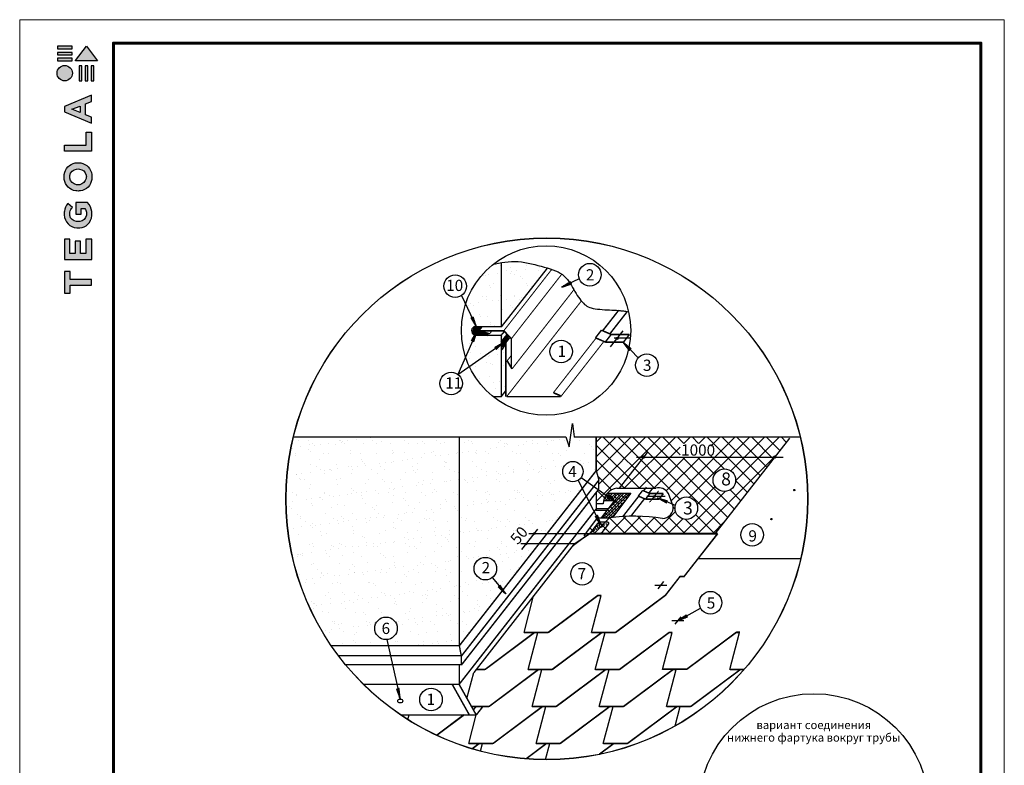
# Model space of a CAD drawing. Units: millimetres. Extents: x -3332883 to 40920555, y -16353787 to 591911.
# Drawn here: x 692975 to 722040, y 352990 to 374998 of the extents above; entities that cross this region are included whole.
import ezdxf
from ezdxf.enums import TextEntityAlignment as Align

# ---------------------------------------------------------------- set-up
doc = ezdxf.new("R2010")
doc.units = ezdxf.units.MM
doc.linetypes.add('CENTER', pattern=[2, 1.25, -0.25, 0.25, -0.25])
for name, color, linetype in [('bitustik', 7, 'Continuous'), ('Gidro', 252, 'Continuous'), ('Kirpich', 41, 'Continuous'), ('Shing2', 90, 'Continuous'), ('Steel', 24, 'Continuous'), ('черепица', 101, 'Continuous')]:
    doc.layers.add(name, color=color, linetype=linetype)
doc.layers.add('Внутренняя рамка', color=7, linetype='Continuous', lineweight=60)
doc.layers.add('Граница чертежа на печать', color=7, linetype='Continuous', lineweight=15)
doc.styles.get("Standard").update_dxf_attribs({"font": 'isocpeur.TTF'})
doc.styles.add('Тех карта', font='isocpeur.TTF', dxfattribs={"height": 265})
pattern_1 = [(45, (181659.99, 300517.082), (-18.9280073, 18.9280073), []), (135, (181659.99, 300517.082), (-56.784022, 18.9280073), [66.920612, -40.152367])]
pattern_2 = [(110, (753839.3988, 288382.7778), (3.77655104, 1.37455217), [])]

# ---------------------------------------------------------------- blocks, each defined once
blk = doc.blocks.new('Tegola_Logo_Main_Grey_Vert')
at = {"true_color": 0x636466}
h = blk.add_hatch(color=251, dxfattribs=at)
h.dxf.hatch_style = 1
h.paths.add_polyline_path([(-3.79, -2.49), (-3.8, -2.5), (0, -2.5), (-1.9, 0)])
h = blk.add_hatch(color=251, dxfattribs=at)
h.dxf.hatch_style = 1
h.paths.add_polyline_path([(-4.37, -0.45), (-4.37, -0.03), (-6.87, -0.03), (-6.87, -0.45)])
h = blk.add_hatch(color=251, dxfattribs=at)
h.dxf.hatch_style = 1
h.paths.add_polyline_path([(-4.37, -1.49), (-4.37, -1.07), (-6.87, -1.07), (-6.87, -1.49)])
h = blk.add_hatch(color=251, dxfattribs=at)
h.dxf.hatch_style = 1
h.paths.add_polyline_path([(-6.93, -4.62, 1), (-4.31, -4.62, 1)])
h = blk.add_hatch(color=251, dxfattribs=at)
h.dxf.hatch_style = 1
h.paths.add_polyline_path([(-4.37, -2.5), (-4.37, -2.08), (-6.87, -2.08), (-6.87, -2.5)])
h = blk.add_hatch(color=251, dxfattribs=at)
h.dxf.hatch_style = 1
h.paths.add_polyline_path([(-2.71, -3.4), (-3.16, -3.39), (-3.16, -5.92), (-2.71, -5.92)])
h = blk.add_hatch(color=251, dxfattribs=at)
h.dxf.hatch_style = 1
h.paths.add_polyline_path([(-2.11, -5.92), (-1.67, -5.92), (-1.67, -3.4), (-2.11, -3.39)])
h = blk.add_hatch(color=251, dxfattribs=at)
h.dxf.hatch_style = 1
h.paths.add_polyline_path([(-1.09, -5.92), (-0.65, -5.92), (-0.65, -3.4), (-1.09, -3.39)])
h = blk.add_hatch(color=251, dxfattribs=at)
h.dxf.hatch_style = 1
h.paths.add_polyline_path([(-5.65, -10.3), (-5.65, -11.23), (-1.05, -13.18), (-1.05, -12.14), (-2.09, -11.72), (-2.09, -9.86), (-1.05, -9.43), (-1.05, -8.38)])
h.paths.add_polyline_path([(-2.99, -10.23), (-2.99, -11.36), (-4.4, -10.78)], flags=16)
h = blk.add_hatch(color=251, dxfattribs=at)
h.dxf.hatch_style = 1
h.paths.add_polyline_path([(-1.04, -14.67), (-1.98, -14.67), (-1.98, -16.91), (-5.64, -16.91), (-5.64, -17.92), (-1.04, -17.92)])
h = blk.add_hatch(color=251, dxfattribs=at)
h.dxf.hatch_style = 1
h.paths.add_polyline_path([(-1, -22.74, 0.048954), (-1, -21.92, 0.336116), (-2.87, -19.94, 0.043085), (-3.83, -19.94, 0.307788), (-5.7, -21.89, 0.031863), (-5.7, -22.74, 0.332727), (-3.74, -24.71, 0.047195), (-2.95, -24.71, 0.339831)])
h.paths.add_polyline_path([(-3.06, -23.65, -0.083292), (-3.58, -23.65, -0.315277), (-4.76, -22.54, -0.046642), (-4.76, -22.07, -0.320494), (-3.59, -20.98, -0.079329), (-3.1, -20.98, -0.322298), (-1.96, -22.01, -0.135203), (-1.96, -22.57, -0.294804)], flags=16)
h = blk.add_hatch(color=251, dxfattribs=at)
h.dxf.hatch_style = 1
h.paths.add_polyline_path([(-0.98, -28.25, 0.140461), (-1.72, -26.71), (-3.72, -26.71), (-3.72, -28.69), (-2.82, -28.69), (-2.82, -27.71), (-2.19, -27.71, -0.124078), (-1.92, -28.35, -0.058778), (-1.92, -28.84, -0.334179), (-3.06, -29.96), (-3.63, -29.96, -0.295275), (-4.76, -28.91, -0.041787), (-4.76, -28.36, -0.136359), (-4.31, -27.52), (-5.08, -26.87, 0.175862), (-5.68, -28.18, 0.041899), (-5.69, -28.8, 0.380994), (-3.56, -31.02), (-3.04, -31.02, 0.173864), (-1.69, -30.41, 0.189655), (-0.98, -28.92, 0.045529)])
h = blk.add_hatch(color=251, dxfattribs=at)
h.dxf.hatch_style = 1
h.paths.add_polyline_path([(-1.01, -36.42), (-1.01, -32.95), (-1.99, -32.95), (-1.99, -35.41), (-2.91, -35.41), (-2.91, -33.28), (-3.82, -33.28), (-3.82, -35.4), (-4.74, -35.4), (-4.74, -32.95), (-5.64, -32.95), (-5.64, -36.42), (-5.63, -36.42)])
h = blk.add_hatch(color=251, dxfattribs=at)
h.dxf.hatch_style = 1
h.paths.add_polyline_path([(-4.7, -39.84), (-4.7, -38.44), (-5.64, -38.44), (-5.64, -42.17), (-5.63, -42.17), (-4.7, -42.17), (-4.7, -40.81), (-1.04, -40.81), (-1.04, -39.84)])
at = {"color": 251, "true_color": 0x636466}
for points in [[(-3.79, -2.49), (-1.9, 0), (0, -2.5), (-3.8, -2.5), (-3.79, -2.49)], [(-4.37, -0.03), (-6.87, -0.03), (-6.87, -0.45), (-4.37, -0.45), (-4.37, -0.03)], [(-4.37, -1.07), (-6.87, -1.07), (-6.87, -1.49), (-4.37, -1.49), (-4.37, -1.07)], [(-4.37, -2.08), (-6.87, -2.08), (-6.87, -2.5), (-4.37, -2.5), (-4.37, -2.08)], [(-3.16, -3.39), (-3.16, -5.92), (-2.71, -5.92), (-2.71, -3.4), (-3.16, -3.39)], [(-2.11, -3.39), (-2.11, -5.92), (-1.67, -5.92), (-1.67, -3.4), (-2.11, -3.39)], [(-1.09, -3.39), (-1.09, -5.92), (-0.65, -5.92), (-0.65, -3.4), (-1.09, -3.39)], [(-1.05, -13.18), (-1.05, -12.14), (-2.09, -11.72), (-2.09, -9.86), (-1.05, -9.43), (-1.05, -8.38), (-5.65, -10.3), (-5.65, -11.23), (-1.05, -13.18)], [(-2.99, -11.36), (-4.4, -10.78), (-2.99, -10.23), (-2.99, -11.36)], [(-5.64, -17.91), (-5.64, -16.91), (-1.98, -16.91), (-1.98, -14.67), (-1.04, -14.67), (-1.04, -17.92), (-5.64, -17.92)], [(-5.63, -36.42), (-1.01, -36.42), (-1.01, -32.95), (-1.99, -32.95), (-1.99, -35.41), (-2.91, -35.41), (-2.91, -33.28), (-3.82, -33.28), (-3.82, -35.4), (-4.74, -35.4), (-4.74, -32.95), (-5.64, -32.95), (-5.64, -36.42), (-5.63, -36.42)], [(-5.63, -42.17), (-4.7, -42.17), (-4.7, -40.81), (-1.04, -40.81), (-1.04, -39.84), (-4.7, -39.84), (-4.7, -38.44), (-5.64, -38.44), (-5.64, -42.17), (-5.63, -42.17)]]:
    blk.add_lwpolyline(points, dxfattribs=at)
for points in [[(-5.7, -22.74, -0.031863), (-5.7, -21.89, -0.307788), (-3.83, -19.94, -0.043085), (-2.87, -19.94, -0.336116), (-1, -21.92, -0.048954), (-1, -22.74, -0.339831), (-2.95, -24.71, -0.047195), (-3.74, -24.71, -0.332727), (-5.7, -22.74)], [(-4.76, -22.54, -0.046642), (-4.76, -22.07, -0.320494), (-3.59, -20.98, -0.079329), (-3.1, -20.98, -0.322298), (-1.96, -22.01, -0.135203), (-1.96, -22.57, -0.294804), (-3.06, -23.65, -0.083292), (-3.58, -23.65, -0.315277), (-4.76, -22.54)], [(-0.98, -28.92, 0.045529), (-0.98, -28.25, 0.140461), (-1.72, -26.71), (-3.72, -26.71), (-3.72, -28.69), (-2.82, -28.69), (-2.82, -27.71), (-2.19, -27.71, -0.124078), (-1.92, -28.35, -0.058778), (-1.92, -28.84, -0.334179), (-3.06, -29.96), (-3.63, -29.96, -0.295275), (-4.76, -28.91, -0.041787), (-4.76, -28.36, -0.136359), (-4.31, -27.52), (-5.08, -26.87, 0.175862), (-5.68, -28.18, 0.041899), (-5.69, -28.8, 0.380994), (-3.56, -31.02), (-3.04, -31.02, 0.173864), (-1.69, -30.41, 0.189655), (-0.98, -28.92)]]:
    blk.add_lwpolyline(points, format="xyb", dxfattribs=at)
blk.add_circle((-5.62, -4.62), 1.31, dxfattribs=at)

msp = doc.modelspace()

# ---------------------------------------------------------------- hatches: boundary and pattern name
h = msp.add_hatch()
h.set_pattern_fill('ANSI31', color=256, scale=11.082053, angle=-7.6469496, style=0)
h.set_pattern_definition([(37.3530504, (684008.9168, 377650.4893), (-0.840469395, 1.10115722), [])])
h.paths.add_polyline_path([(709234.829, 367267.672), (709263.004, 367206.247), (708971.884, 367106.204)])
h = msp.add_hatch()
h.set_pattern_fill('ANSI31', color=256, scale=11.082053, angle=-99.5355271, style=0)
h.set_pattern_definition([(102.5301935, (732344.977, 357909.8517), (1.35226236, 0.30053707), [])])
h.paths.add_polyline_path([(706363.75, 366224.017), (706302.624, 366195.198), (706460.791, 365931.11)])
h = msp.add_hatch()
h.set_pattern_fill('ANSI31', color=256, scale=11.082053, angle=32.9202086, style=0)
h.set_pattern_definition([(234.985929, (694910.3215, 390299.2434), (-1.134540666, 0.79482923), [])])
h.paths.add_polyline_path([(706313.997, 365518.087), (706376.521, 365492.442), (706464.599, 365787.403)])
h = msp.add_hatch()
h.set_pattern_fill('ANSI31', color=256, scale=11.082053, angle=32.9202086, style=0)
h.set_pattern_definition([(234.985929, (694911.9834, 390298.6647), (-1.134540666, 0.79482923), [])])
h.paths.add_polyline_path([(706315.659, 365517.508), (706378.183, 365491.864), (706466.261, 365786.824)])
h = msp.add_hatch()
h.set_pattern_fill('ANSI31', color=256, scale=11.082053, angle=1.954241, style=0)
h.set_pattern_definition([(204.0199616, (709972.8034, 392443.608), (-0.563875504, 1.26529856), [])])
h.paths.add_polyline_path([(707000.528, 365326.914), (707040.946, 365272.754), (707268.236, 365480.355)])
h = msp.add_hatch()
h.set_pattern_fill('ANSI31', color=256, scale=30.122617, angle=25, style=0)
h.set_pattern_definition([(110, (746745.2345, 296535.1988), (3.53825008, 1.28781771), [])])
edge = h.paths.add_edge_path()
edge.add_arc((710605.085, 365587.723), 31.522, 0, 360)
h = msp.add_hatch()
h.set_pattern_fill('ANSI31', color=256, scale=11.082053, angle=-78.9513554, style=0)
h.set_pattern_definition([(326.0486446, (712771.1374, 392509.3776), (0.77365039, 1.14908707), [])])
h.paths.add_polyline_path([(711022.088, 365286.403), (710972.935, 365240.025), (710784.856, 365483.717)])
at = {"lineweight": 20}
h = msp.add_hatch(dxfattribs=at)
h.set_pattern_fill('ANSI37', color=252, scale=97.59)
h.set_pattern_definition([(45, (4900.68, 69336.82), (-219.0958, 219.0958), []), (135, (4900.68, 69336.82), (-219.0958, -219.0958), [])])
edge = h.paths.add_edge_path()
edge.add_line((710074.272, 361412.263), (710063.963, 361135.442))
edge.add_line((710063.963, 361135.442), (709991.88, 360781.171))
edge.add_line((709991.88, 360781.171), (709991.88, 360709.833))
edge.add_line((709991.88, 360709.833), (710201.877, 360709.833))
edge.add_arc((710663.071, 360709.655), 461.194, 97.1434297, 179.9779008, ccw=False)
edge.add_line((710605.72, 361167.269), (711749.976, 361167.269))
edge.add_arc((711839.478, 360851.659), 328.056, 30.255771, 105.8324352, ccw=False)
edge.add_line((712122.847, 361016.954), (712241.072, 360700.435))
edge.add_line((712241.072, 360700.435), (712335.916, 360660.11))
edge.add_arc((712656.699, 360581.637), 330.241, -5.6365385, 166.2537886, ccw=False)
edge.add_arc((712651.249, 360581.469), 335.649, 185.2375418, 354.4834052, ccw=False)
edge.add_arc((712642.131, 360550.829), 325.131, 160.3597998, 180, ccw=False)
edge.add_line((712335.916, 360660.11), (712241.072, 360700.435))
edge.add_line((712241.072, 360700.435), (712251.763, 360671.811))
edge.add_arc((711964.184, 360582.619), 301.093, -92.1088137, 17.2311476, ccw=False)
edge.add_arc((711122.374, 355047.333), 5299.908, 80.9820324, 98.082087)
edge.add_line((710377.251, 360294.601), (710025.699, 360294.601))
edge.add_line((710025.699, 360294.601), (709706.425, 359867.693))
edge.add_line((709706.425, 359867.693), (709699.113, 359857.917))
edge.add_line((709699.113, 359857.917), (709772.032, 359857.917))
edge.add_line((709772.032, 359857.917), (709786.799, 359867.693))
edge.add_line((709786.799, 359867.693), (713502.127, 359822.293))
edge.add_line((713502.127, 359822.293), (715248.09, 362057.024))
edge.add_arc((715265.213, 362085.986), 33.645, 180, 239.4082955, ccw=False)
edge.add_arc((715265.213, 362085.986), 33.645, 44.5917045, 180, ccw=False)
edge.add_line((715289.172, 362109.607), (715737.942, 362684.006))
edge.add_line((715737.942, 362684.006), (709994.963, 362684.006))
edge.add_line((709994.963, 362684.006), (709991.88, 361672.776))
edge.add_line((709991.88, 361672.776), (709991.88, 361662.228))
edge.add_line((709991.88, 361662.228), (710074.272, 361412.263))
edge = h.paths.add_edge_path(flags=16)
edge.add_arc((711386.69, 362080.576), 33.645, 0, 180)
edge.add_arc((711386.69, 362080.576), 33.645, 180, 360)
h.paths.add_polyline_path([(712472.794, 362078.455), (713378.494, 362078.455), (713378.494, 362489.753), (712472.794, 362489.753)], flags=16)
edge = h.paths.add_edge_path(flags=16)
edge.add_arc((713776.16, 361406.832), 333.271, 311.0615485, 323.6810506)
edge.add_line((714044.687, 361209.442), (714044.687, 361155.544))
edge.add_line((714044.687, 361155.544), (713995.076, 361155.544))
edge = h.paths.add_edge_path(flags=0)
edge.add_arc((713776.16, 361406.832), 333.271, 105.696381, 124.5856897)
edge.add_line((713586.983, 361681.207), (713586.983, 361727.675))
edge.add_line((713586.983, 361727.675), (713685.997, 361727.675))
edge = h.paths.add_edge_path(flags=16)
edge.add_arc((713776.16, 361406.832), 333.271, 0, 180)
edge.add_arc((713776.16, 361406.832), 333.271, 180, 360)
h = msp.add_hatch()
h.set_pattern_fill('ANSI31', color=256, scale=32.151373, angle=25, style=0)
h.set_pattern_definition([(110, (749964.807, 288382.7778), (3.77655104, 1.37455217), [])])
edge = h.paths.add_edge_path()
edge.add_arc((711390.621, 362085.986), 33.645, 0, 360)
h = msp.add_hatch()
h.set_pattern_fill('ANSI31', color=256, scale=32.151373, angle=25, style=0)
h.set_pattern_definition(pattern_2)
edge = h.paths.add_edge_path()
edge.add_arc((715265.213, 362085.986), 33.645, 0, 360)
h = msp.add_hatch()
h.set_pattern_fill('ANSI31', color=256, scale=32.151373, angle=25, style=0)
h.set_pattern_definition(pattern_2)
edge = h.paths.add_edge_path()
edge.add_arc((715265.213, 362085.986), 33.645, 0, 360)
h = msp.add_hatch()
h.set_pattern_fill('ANSI31', color=256, scale=17.288003, angle=25, style=0)
h.set_pattern_definition([(110, (736581.262, 321480.9826), (2.03067612, 0.73910566), [])])
edge = h.paths.add_edge_path()
edge.add_arc((715839.67, 361111.678), 18.091, 0, 360)
h = msp.add_hatch()
h.set_pattern_fill('ANSI31', color=256, scale=11.086422, angle=109.0981765, style=0)
h.set_pattern_definition([(154.0981765, (712401.647, 333702.3268), (-0.60536077, -1.24659033), [])])
h.paths.add_polyline_path([(710320.634, 360912.723), (710362.826, 360965.548), (710583.262, 360750.509)])
h = msp.add_hatch()
h.set_pattern_fill('ANSI31', color=256, scale=22.271524, angle=25, style=0)
h.set_pattern_definition([(110, (738423.625, 309867.683), (2.61604837, 0.95216374), [])])
edge = h.paths.add_edge_path()
edge.add_arc((711702.965, 360922.51), 23.306, 0, 360)
h = msp.add_hatch()
h.set_pattern_fill('ANSI31', color=256, scale=10.81562, angle=-55.8351196, style=0)
h.set_pattern_definition([(349.1648804, (703233.0036, 385904.9983), (0.25414459, 1.32785015), [])])
h.paths.add_polyline_path([(712093.786, 360799.527), (712067.436, 360739.065), (711805.244, 360885.738)])
h = msp.add_hatch()
h.set_pattern_fill('ANSI31', color=256, scale=11.082053, angle=83.1467795, style=0)
h.set_pattern_definition([(128.1467795, (699938.1282, 334975.0989), (-1.08940875, -0.8556428), [])])
h.paths.add_polyline_path([(709970.501, 360342.421), (710031.53, 360371.444), (710135.596, 360081.738)])
h = msp.add_hatch()
h.set_pattern_fill('ANSI31', color=256, scale=17.288003, angle=25, style=0)
h.set_pattern_definition([(110, (735908.0287, 320625.9714), (2.03067612, 0.73910566), [])])
edge = h.paths.add_edge_path()
edge.add_arc((715166.437, 360256.667), 18.091, 0, 360)
h = msp.add_hatch()
h.set_pattern_fill('ANSI31', color=256, scale=22.820164, angle=25, style=0)
h.set_pattern_definition([(110, (735538.7201, 307512.1392), (2.68049248, 0.97561948), [])])
edge = h.paths.add_edge_path()
edge.add_arc((708159.819, 359824.658), 23.881, 0, 360)
h = msp.add_hatch()
h.set_pattern_fill('ANSI31', color=256, scale=22.820164, angle=25, style=0)
h.set_pattern_definition([(110, (735301.2656, 307209.8798), (2.68049248, 0.97561948), [])])
edge = h.paths.add_edge_path()
edge.add_arc((707922.365, 359522.398), 23.881, 0, 360)
h = msp.add_hatch()
h.set_pattern_fill('ANSI31', color=256, scale=11.082053, angle=96.4897723, style=0)
h.set_pattern_definition([(141.4897723, (703190.8468, 331266.4143), (-0.86253606, -1.08395921), [])])
h.paths.add_polyline_path([(707098.137, 358264.24), (707150.821, 358306.564), (707318.936, 358048.695)])
h = msp.add_hatch()
h.set_pattern_fill('ANSI31', color=256, scale=11.082053, angle=-4.6596428, style=0)
h.set_pattern_definition([(40.340357, (686923.8663, 366488.3529), (-0.896713786, 1.05586003), [])])
h.paths.add_polyline_path([(712656.596, 357434.286), (712687.934, 357374.413), (712402.424, 357259.335)])
h = msp.add_hatch()
h.set_pattern_fill('ANSI31', color=256, scale=11.082053, angle=69.9134837, style=0)
h.set_pattern_definition([(114.9134837, (688533.629, 332847.2306), (-1.25635147, -0.583538345), [])])
h.paths.add_polyline_path([(704106.604, 355244.373), (704172.656, 355258.655), (704207.64, 354952.819)])
at = {"layer": 'bitustik'}
h = msp.add_hatch(dxfattribs=at)
h.set_pattern_fill('ANSI38', color=250, scale=214.145958, style=0)
h.set_pattern_definition(pattern_1)
edge = h.paths.add_edge_path()
edge.add_line((706587.737, 365904.884), (706399.444, 365904.884))
edge.add_line((706512.194, 365824.918), (706571.952, 365904.884))
edge.add_line((706532.49, 365776.488), (706512.194, 365824.918))
edge.add_line((706399.444, 365904.884), (706369.001, 365871.096))
edge.add_line((706371.256, 365757.342), (706420.867, 365725.806))
edge.add_line((706353.216, 365815.908), (706371.256, 365757.342))
edge.add_line((706369.001, 365871.096), (706353.216, 365815.908))
edge.add_line((706420.867, 365725.806), (706498.664, 365706.659))
edge.add_line((706498.664, 365706.659), (706797.453, 365706.659))
edge.add_line((706797.453, 365706.659), (706532.49, 365776.488))
h = msp.add_hatch(dxfattribs=at)
h.set_pattern_fill('ANSI38', color=250, scale=214.145958, style=0)
h.set_pattern_definition(pattern_1)
edge = h.paths.add_edge_path()
edge.add_line((707344.722, 365664.803), (707400.213, 365606.795))
edge.add_line((707400.213, 365606.795), (707298.265, 365479.176))
edge.add_line((707298.265, 365479.176), (707211.803, 365337.377))
edge.add_line((707211.803, 365337.377), (707211.803, 365395.385))
edge.add_line((707211.803, 365395.385), (707291.813, 365485.621))
edge.add_line((707291.813, 365485.621), (707278.908, 365492.066))
edge.add_line((707278.908, 365492.066), (707211.803, 365472.73))
edge.add_line((707211.803, 365472.73), (707211.803, 365498.512))
edge.add_line((707211.803, 365498.512), (707346.013, 365663.514))
at = {"layer": 'bitustik', "linetype": 'Continuous', "ltscale": 10}
h = msp.add_hatch(dxfattribs=at)
h.set_pattern_fill('ANSI38', color=256, scale=476.184743, style=0)
h.set_pattern_definition([(45, (107617.1, 675526.03), (-42.0891826, 42.0891826), []), (135, (107617.1, 675526.03), (-126.267548, 42.0891826), [148.807732, -89.28464])])
edge = h.paths.add_edge_path()
edge.add_arc((710627.609, 358649.703), 1663.841, 95.3503663, 98.6541654, ccw=False)
edge.add_line((710472.463, 360306.295), (711016.667, 361017.631))
edge.add_line((711016.667, 361017.631), (710319.777, 361017.631))
edge.add_arc((710663.071, 360709.655), 461.194, 138.1040596, 167.5673146)
edge.add_line((710212.692, 360808.947), (710534.584, 360808.648))
edge.add_line((710534.584, 360808.648), (710141.315, 360294.601))
edge.add_line((710141.315, 360294.601), (710377.251, 360294.601))
at = {"layer": 'bitustik'}
h = msp.add_hatch(dxfattribs=at)
h.set_pattern_fill('ANSI38', color=256, scale=541.037491, angle=25, style=0)
h.set_pattern_definition([(110, (724317.04, 335820.51), (63.55112, 23.13072), []), (20, (724317.04, 335820.51), (150.23295, -17.28969), [169.0742, -101.4445])])
edge = h.paths.add_edge_path()
edge.add_line((710134.643, 359825.05), (709787.006, 359825.05))
edge.add_line((710159.338, 359854.864), (710362.109, 360117.94))
edge.add_line((709799.072, 359825.05), (710038.22, 360134.236))
edge.add_arc((710342.795, 360138.084), 27.313, 322.5317383, 457.8052992)
edge.add_arc((710092.653, 360099.101), 66.756, 81.6137424, 146.9022465)
edge.add_line((710102.389, 360164.914), (710339.086, 360164.914))
at = {"layer": 'Kirpich'}
h = msp.add_hatch(dxfattribs=at)
h.set_pattern_fill('AR-SAND', color=256, scale=12.167384, style=0)
h.set_pattern_definition([(37.5, (591584.6, 339506.97), (-19.4682, 595.4879), [0, -469.7584, 0, -525.3876, 0, -502.2088]), (7.5, (591584.6, 339507), (546.952, 872.1886), [0, -253.4223, 0, -423.4006, 0, -162.252]), (327.5, (591204.5, 339506.97), (962.4308, 1.7487), [0, -154.5258, 0, -556.2928, 0, -726.2711]), (317.5, (591204.5, 339507), (929.0485, 271.2467), [0, -77.2629, 0, -364.6808, 0, -417.2196])])
h.paths.add_polyline_path([(707194.168, 367829.01), (707108.414, 367813.868), (707015.373, 367795.089), (706960.114, 367782.925, 0.146514261), (706138.257, 366607.546), (706459.325, 365931.619), (707194.168, 365931.619)])
h.paths.add_polyline_path([(706380.836, 365931.619), (706459.325, 365931.619), (706138.257, 366607.546, 0.079982138), (706011.947, 365822.989, 0.079554879), (706136.928, 365042.463), (706423.114, 365682.041, -0.687730432)])
h.paths.add_polyline_path([(707190.356, 365680.319), (706433.944, 365680.319, -0.020236327), (706423.114, 365682.041), (706136.928, 365042.463, 0.029953898), (706247.211, 364764.285), (707190.356, 365422.204)])
h.paths.add_polyline_path([(707190.356, 365422.204), (706247.211, 364764.285, 0.115351144), (706951.386, 363869.994), (707190.356, 363869.994)])
h.paths.add_polyline_path([(707327.315, 365456.873), (707451.981, 365616.439), (707363.378, 365710.63), (707190.356, 365489.172), (707190.356, 363869.994), (707327.315, 364045.293)])
h.paths.add_polyline_path([(707211.803, 365337.377), (707211.803, 365395.385), (707291.813, 365485.621), (707278.908, 365492.066), (707211.803, 365472.73), (707211.803, 365498.512), (707345.986, 365663.482), (707400.213, 365606.795), (707298.265, 365479.176)], flags=16)
h.paths.add_polyline_path([(707363.378, 365710.63), (707281.797, 365797.358), (707190.356, 365680.319), (707190.356, 365489.172)])
h.paths.add_polyline_path([(707281.797, 365797.358), (707264.43, 365815.82), (706915.649, 365815.82), (706844.661, 365724.96), (706536.85, 365814.58), (706628.292, 365931.619), (706380.836, 365931.619, 0.687730432), (706423.114, 365682.041), (706440.531, 365720.966), (706420.867, 365725.806), (706371.256, 365757.342), (706353.216, 365815.908), (706369.001, 365871.096), (706399.444, 365904.884), (706571.952, 365904.884), (706512.194, 365824.918), (706532.49, 365776.488), (706797.453, 365706.659), (706498.664, 365706.659), (706440.531, 365720.966), (706423.114, 365682.041, 0.020236327), (706433.944, 365680.319), (707190.356, 365680.319)])
h.paths.add_polyline_path([(708551.119, 367668.438), (708546.971, 367669.71), (708458.351, 367694.95), (708367.259, 367719.817), (708274.218, 367744.718), (708179.552, 367769.112), (708083.531, 367792.22), (707986.425, 367813.265), (707888.507, 367831.468), (707790.047, 367846.053), (707691.316, 367856.24), (707592.585, 367861.252), (707494.125, 367860.569), (707396.207, 367854.712), (707299.101, 367844.457), (707203.08, 367830.583), (707194.168, 367829.01), (707194.168, 365931.619)])
h = msp.add_hatch(dxfattribs=at)
h.set_pattern_fill('AR-SAND', color=256, scale=304.184599, style=0)
h.set_pattern_definition([(37.5, (257313.4, 324413.75), (-19.1616, 586.1101), [0, -462.3606, 0, -517.1138, 0, -494.29997]), (7.5, (257313.4, 324413.75), (538.3388, 858.4534), [0, -249.43137, 0, -416.7329, 0, -159.6969]), (327.5, (256939.25, 324413.75), (947.274, 1.7214), [0, -152.0923, 0, -547.5323, 0, -714.8338]), (317.5, (256939.25, 324413.75), (914.4174, 266.9754), [0, -76.04615, 0, -358.93783, 0, -410.6492])])
h.paths.add_polyline_path([(702174.155, 356519.69), (703856.046, 356519.69), (703815.2, 356700.721, -0.438055517), (703455.202, 357032.776, -1), (704121.481, 357032.776, -0.390766891), (703815.2, 356700.721), (703856.046, 356519.69), (705952.984, 356519.69), (705952.984, 362682.873), (701058.324, 362682.873, 0.060041768), (700837.914, 360854.017, 0.150648013)])
h.paths.add_polyline_path([(705952.984, 356519.69), (707233.003, 358156.701), (706925.705, 358532.267, -0.62406017), (706388.075, 358795.261, -1), (707054.355, 358795.261, -0.231481467), (706925.705, 358532.267), (707233.003, 358156.701), (708540.923, 359829.395), (708187.991, 359829.395, -0.981453535), (708140.247, 359830.289, -1.018896936), (708187.991, 359829.395), (708540.923, 359829.395), (709524.53, 361087.326), (709384.031, 361358.566, -0.578338169), (708933.524, 361617.778, -1), (709533.176, 361617.778, -0.267155568), (709384.031, 361358.566), (709524.53, 361087.326), (709994.963, 361688.961), (709994.963, 362682.873), (709339.832, 362682.873), (709290.598, 363077.312), (709192.13, 362387.044), (709093.661, 362682.873), (705952.984, 362682.873)])
h.paths.add_polyline_path([(707950.553, 359528.029, -1), (707902.792, 359528.029, -1)], flags=16)
h.paths.add_polyline_path([(707941.694, 359546.594, -0.203209224), (707950.46, 359530.142), (708306.93, 359530.142), (708540.923, 359829.395), (708187.991, 359829.395, -0.620889214), (708148.941, 359811.859)], flags=16)
h.paths.add_polyline_path([(707648.029, 359388.194), (708143.69, 360058.88), (707788.591, 360321.311), (707292.93, 359650.625)], flags=24)

# ---------------------------------------------------------------- linework, layer by layer
for p, q in [((707194.168, 365931.619), (707194.168, 367829.01)), ((709493.209, 367351.013), (708971.884, 367106.204)), ((706018.582, 366859.49), (706461.425, 365927.198)), ((706464.275, 365774.028), (705906.657, 364527.847)), ((706369.001, 365871.096), (706353.216, 365815.908)), ((706353.216, 365815.908), (706371.256, 365757.342)), ((706399.444, 365904.884), (706369.001, 365871.096)), ((706371.256, 365757.342), (706420.867, 365725.806)), ((706587.737, 365904.884), (706399.444, 365904.884)), ((706420.867, 365725.806), (706498.664, 365706.659)), ((706498.664, 365706.659), (706797.453, 365706.659)), ((706512.194, 365824.918), (706571.952, 365904.884)), ((706532.49, 365776.488), (706512.194, 365824.918)), ((706797.453, 365706.659), (706532.49, 365776.488)), ((707190.356, 365680.319), (707190.356, 363869.994)), ((710418.794, 365344.799), (710784.828, 365813.301)), ((711001.13, 365595.982), (710521.157, 365595.982)), ((711232.677, 365017.544), (710784.856, 365483.717)), ((707190.356, 363869.994), (706951.386, 363869.994)), ((709192.13, 362387.044), (709290.598, 363077.312)), ((709290.598, 363077.312), (709339.832, 362682.873)), ((701058.324, 362682.873), (709093.661, 362682.873)), ((705952.984, 356519.69), (705952.984, 362682.873)), ((709093.661, 362682.873), (709192.13, 362387.044)), ((709339.832, 362682.873), (716012.877, 362682.873)), ((709994.963, 362682.873), (709994.963, 361681.401)), ((709994.963, 361688.961), (709994.963, 362682.873)), ((709994.963, 362682.873), (709994.963, 361688.961)), ((711185.44, 362082.464), (715511.02, 362082.464)), ((709457.045, 361399.332), (710124.539, 360110.702)), ((709547.412, 361480.242), (710580.654, 360752.997)), ((712028.634, 360923.794), (711484, 360923.794)), ((712335.916, 360660.11), (711805.244, 360885.738)), ((709780.966, 359823.764), (707999.925, 359823.764)), ((709343.539, 359524.511), (707766.123, 359524.511)), ((706925.705, 358532.267), (707321.211, 358048.896)), ((712403.041, 357258.47), (713075.04, 357628.122)), ((703815.2, 356700.721), (704209.765, 354951.981))]:
    msp.add_line(p, q)
at = {"linetype": 'CENTER'}
msp.add_line((711565.228, 360742.9), (711835.86, 361089.293), dxfattribs=at)
at = {"color": 7}
for p, q in [((711821.886, 358195.426), (711993.866, 358415.551)), ((712076.113, 358301.412), (711725.105, 358301.412)), ((712578.545, 357258.47), (712227.537, 357258.47)), ((712324.317, 357152.484), (712496.298, 357372.608))]:
    msp.add_line(p, q, dxfattribs=at)
for points in [[(706960.114, 367782.925), (707015.373, 367795.089), (707108.414, 367813.868), (707203.08, 367830.583), (707299.101, 367844.457), (707396.207, 367854.712), (707494.125, 367860.569), (707592.585, 367861.252), (707691.316, 367856.24), (707790.047, 367846.053), (707888.507, 367831.468), (707986.425, 367813.265), (708083.531, 367792.22), (708179.552, 367769.112), (708274.218, 367744.718), (708367.259, 367719.817), (708458.351, 367694.95), (708546.971, 367669.71), (708632.542, 367643.456), (708714.489, 367615.545), (708792.235, 367585.333), (708865.205, 367552.179), (708932.823, 367515.439), (708994.513, 367474.471), (709049.942, 367428.858), (709099.748, 367379.084), (709144.812, 367325.86), (709186.014, 367269.896), (709224.235, 367211.903), (709260.355, 367152.59), (709295.257, 367092.668), (709329.82, 367032.849), (709364.755, 366973.812), (709400.097, 366916.129), (709435.709, 366860.34), (709471.458, 366806.986), (709507.206, 366756.609), (709542.819, 366709.75), (709578.161, 366666.95), (709613.096, 366628.75), (709647.681, 366595.522), (709682.741, 366566.962), (709719.291, 366542.597), (709758.347, 366521.952), (709800.927, 366504.554), (709848.045, 366489.931), (709900.719, 366477.607), (709959.965, 366467.11), (710026.239, 366458.027), (710097.761, 366450.188), (710172.193, 366443.486), (710247.194, 366437.812), (710320.427, 366433.058), (710389.55, 366429.115), (710452.226, 366425.875), (710506.115, 366423.231), (710549.553, 366421.075), (710583.578, 366419.311), (710609.905, 366417.845), (710630.247, 366416.582), (710646.318, 366415.429), (710659.833, 366414.29), (710672.504, 366413.072), (710686.047, 366411.679), (710701.943, 366410.028), (710720.755, 366408.074), (710742.811, 366405.783), (710768.442, 366403.121), (710797.977, 366400.053), (710831.747, 366396.546), (710870.081, 366392.564), (710913.31, 366388.074)], [(707194.168, 365931.619), (708551.119, 367668.438)], [(707194.168, 365931.619), (706380.836, 365931.619)], [(707190.356, 365680.319), (706433.944, 365680.319)], [(707190.356, 365680.319), (707281.797, 365797.358)], [(707191.647, 365490.824), (707363.378, 365710.63)], [(707344.722, 365664.803), (707400.213, 365606.795), (707298.265, 365479.176), (707211.803, 365337.377), (707211.803, 365395.385), (707291.813, 365485.621), (707278.908, 365492.066), (707211.803, 365472.73), (707211.803, 365498.512), (707346.013, 365663.514)], [(705905.925, 364526.212), (707247.416, 365462.007)], [(707190.356, 363869.994), (707327.315, 364045.293)], [(710678.346, 361167.269), (711502.491, 362222.127)], [(707797.515, 359361.936), (708266.124, 359961.729)]]:
    msp.add_lwpolyline(points)
for centre, radius in [((708535.6, 360854.017), 7701.796), ((708535.6, 360854.017), 7697.687), ((708511.703, 365822.989), 2499.756), ((709804.204, 367470.446), 333.14), ((705829.53, 367133.739), 333.14), ((708961.437, 365206.022), 333.14), ((710605.085, 365587.723), 31.522), ((711490.132, 364802.132), 333.14), ((705710.745, 364258.402), 333.14), ((709306.364, 361658.544), 299.826), ((711390.621, 362085.986), 33.645), ((715265.213, 362085.986), 33.645), ((715265.213, 362085.986), 33.645), ((713776.16, 361406.832), 333.271), ((715839.67, 361111.678), 18.091), ((711702.965, 360922.51), 23.306), ((712653.414, 360579.08), 333.271), ((714598.255, 359789.701), 333.14), ((715166.437, 360256.667), 18.091), ((708159.819, 359824.658), 23.881), ((707922.365, 359522.398), 23.881), ((706721.215, 358795.261), 333.14), ((709576.687, 358643.161), 333.14), ((713366.932, 357788.686), 333.14), ((703788.341, 357032.776), 333.14), ((705117.307, 354933.98), 333.14), ((716418.578, 351700.626), 3403.195)]:
    msp.add_circle(centre, radius)
msp.add_arc((706449.789, 365814.93), 135.54, 120.5794701, 263.2866109)
at = {"layer": 'bitustik'}
for p, q in [((710319.777, 361017.631), (711016.667, 361017.631)), ((711016.667, 361017.631), (710473.263, 360307.341)), ((710534.584, 360808.648), (710141.315, 360294.601)), ((710212.692, 360809.199), (710519.639, 360809.199)), ((710212.748, 360809.199), (710534.584, 360808.648))]:
    msp.add_line(p, q, dxfattribs=at)
msp.add_lwpolyline([(710134.643, 359825.05), (710362.187, 360116.293, 0.624869352), (710339.164, 360163.496), (710102.467, 360163.496, 0.230868191), (710033.4, 360129.809), (709794.527, 359823.403)], format="xyb", close=True, dxfattribs=at)
at = {"layer": 'Gidro', "color": 252}
for points in [[(713503.276, 359823.764), (715705.742, 362642.792)], [(710605.72, 361167.269), (711749.976, 361167.269)], [(712260.028, 360635.579), (712122.847, 361016.954)], [(710201.877, 360709.833), (709996.899, 360709.833)], [(710025.699, 360294.601), (709706.425, 359867.693), (709627.598, 359762.291)], [(710025.699, 360294.601), (710377.251, 360294.601)]]:
    msp.add_lwpolyline(points, dxfattribs=at)
for centre, radius, start, end in [((710663.071, 360709.655), 461.194, 97.1434297, 179.9779008), ((711839.478, 360851.659), 328.056, 30.255771, 105.8324352), ((711951.904, 360590.139), 311.456, 269.9461186, 8.3891456), ((711108.312, 354735.973), 5606.496, 81.3490447, 97.4924387)]:
    msp.add_arc(centre, radius, start, end, dxfattribs=at)
at = {"layer": 'Shing2', "const_width": 44.217}
for points in [[(709298.12, 359466.378), (709786.345, 359830.812)], [(713578.169, 359831.665), (709787.011, 359831.665)], [(713578.169, 359831.665), (712583.927, 358559.093)], [(716028.786, 359091.477), (712999.87, 359091.477)], [(712464.532, 358559.093), (712026.99, 357999.065)], [(712600.213, 358559.093), (712464.532, 358559.093)], [(708579.172, 356907.367), (710041.694, 357999.065)], [(710137.026, 357999.065), (710041.694, 357999.065)], [(710564.468, 356907.367), (712026.99, 357999.065)], [(706711.489, 355815.67), (708174.01, 356907.367)], [(708579.172, 356907.367), (707864.18, 356907.367)], [(708696.785, 355815.67), (710159.306, 356907.367)], [(710564.468, 356907.367), (709849.476, 356907.367)], [(710254.638, 356907.367), (710159.306, 356907.367)], [(710682.08, 355815.67), (712144.602, 356907.367)], [(712239.934, 356907.367), (712144.602, 356907.367)], [(712671.04, 355829.58), (714133.562, 356921.278)], [(714228.894, 356921.278), (714133.562, 356921.278)], [(706711.489, 355815.67), (706445.875, 355815.67)], [(706829.101, 354723.972), (708291.622, 355815.67)], [(708696.785, 355815.67), (707981.792, 355815.67)], [(708814.397, 354723.972), (710276.918, 355815.67)], [(710682.08, 355815.67), (709967.088, 355815.67)], [(710372.25, 355815.67), (710276.918, 355815.67)], [(710799.693, 354723.972), (712262.214, 355815.67)], [(712671.04, 355829.58), (711956.048, 355829.58)], [(712357.546, 355815.67), (712262.214, 355815.67)], [(712784.988, 354723.972), (714247.51, 355815.67)], [(714355.345, 355815.67), (713937.68, 355815.67)], [(706829.101, 354723.972), (706312.57, 354723.972)], [(706946.713, 353632.274), (708409.234, 354723.972)], [(708814.397, 354723.972), (708099.404, 354723.972)], [(708504.567, 354723.972), (708409.234, 354723.972)], [(708932.009, 353632.274), (710394.53, 354723.972)], [(710799.693, 354723.972), (710084.7, 354723.972)], [(710489.862, 354723.972), (710394.53, 354723.972)], [(710917.305, 353632.274), (712379.826, 354723.972)], [(712784.988, 354723.972), (712069.996, 354723.972)], [(705287.085, 353875.369), (706089.835, 354474.581)], [(706946.713, 353632.274), (706231.72, 353632.274)], [(706334.513, 353477.731), (706541.55, 353632.274)], [(707922.046, 353180.822), (708526.846, 353632.274)], [(708932.009, 353632.274), (708217.016, 353632.274)], [(710085.815, 353314.043), (710512.142, 353632.274)], [(710917.305, 353632.274), (710202.312, 353632.274)]]:
    msp.add_lwpolyline(points, dxfattribs=at)
at = {"layer": 'Steel'}
for p, q in [((709991.88, 360572.004), (710338.367, 360572.004)), ((709994.963, 360523.901), (710316.739, 360523.901))]:
    msp.add_line(p, q, dxfattribs=at)
for points, const_width in [([(707264.43, 365815.82), (708679.769, 367627.371)], 30.224), ([(707486.765, 365579.46), (708976.603, 367486.365)], 30.224), ([(707508.501, 364690.465), (709333.591, 367026.475)], 30.224), ([(707347.286, 363869.994), (709554.702, 366695.358)], 30.224), ([(710193.689, 365829.049), (710657.597, 366422.824)], 44.328), ([(710395.375, 365725.148), (710913.31, 366388.074)], 44.328), ([(706537.82, 365815.82), (706628.292, 365931.619)], 30.224), ([(706844.661, 365724.96), (706536.668, 365814.633)], 48.761), ([(707264.43, 365815.82), (706537.82, 365815.82)], 44.328), ([(706844.661, 365724.96), (706915.649, 365815.82)], 30.224), ([(707486.765, 365579.46), (707264.43, 365815.82)], 48.761), ([(709971.301, 365608.207), (710146.547, 365832.512)], 44.328), ([(710436.091, 365707.579), (710146.547, 365832.512)], 44.328), ([(710260.845, 365483.275), (710436.091, 365707.579)], 44.328), ([(710975.217, 365707.579), (710436.091, 365707.579)], 44.328), ([(710798.336, 365481.182), (710975.217, 365707.579)], 44.328), ([(707208.347, 365253.613), (707331.791, 365456.764)], 48.761), ([(707327.315, 363869.635), (707327.315, 365456.873)], 44.328), ([(707327.315, 365456.873), (707451.981, 365616.439)], 30.224), ([(707486.765, 365579.46), (707486.765, 364726.235)], 44.328), ([(708729.2, 363988.023), (709989.045, 365600.551)], 30.224), ([(708945.69, 363869.635), (710220.129, 365500.843)], 30.224), ([(710265.695, 365481.182), (709971.301, 365608.207)], 44.328), ([(710804.821, 365481.182), (710265.695, 365481.182)], 44.328), ([(707363.321, 364929.386), (707486.765, 365087.388)], 30.224), ([(707508.501, 364690.465), (707363.321, 364929.386)], 48.761), ([(707344.999, 363869.635), (708945.69, 363869.635)], 44.328), ([(708942.644, 363895.927), (708729.2, 363988.023)], 48.761), ([(705952.984, 356519.69), (709994.963, 361688.961)], 44.328), ([(709994.963, 361688.961), (710074.23, 361411.809)], 40.298), ([(706013.231, 356213.968), (710074.23, 361411.809)], 44.328), ([(710063.926, 361135.135), (710063.926, 361398.622)], 40.298), ([(706013.08, 355950.288), (710063.926, 361135.135)], 44.217), ([(709994.963, 360523.915), (709994.963, 361046.867)], 40.298), ([(711234.368, 360937.655), (711363.939, 361103.497)], 43.262), ([(711578.017, 361011.127), (711363.939, 361103.497)], 43.262), ([(711391.502, 361091.604), (711476.216, 361200.032)], 43.262), ([(711448.447, 360845.284), (711578.017, 361011.127)], 43.262), ([(711547.913, 361024.116), (711682.486, 361196.363)], 43.262), ([(711976.626, 361011.127), (711578.017, 361011.127)], 43.262), ([(711845.847, 360843.737), (711976.626, 361011.127)], 43.262), ([(710782.085, 360336.305), (711247.488, 360931.994)], 43.262), ([(711018.281, 360346.219), (711418.342, 360858.274)], 43.262), ([(711452.032, 360843.737), (711234.368, 360937.655)], 43.262), ([(711850.641, 360843.737), (711452.032, 360843.737)], 43.262), ([(705945.838, 355378.428), (709994.963, 360561.073)], 44.328), ([(702174.155, 356519.69), (705952.984, 356519.69)], 40.298), ([(705952.984, 356519.69), (706007.341, 356232.209)], 40.298), ([(702385.723, 356224.396), (706033.867, 356224.396)], 40.298), ([(706013.08, 355941.142), (706013.08, 356224.396)], 40.298), ([(702593.401, 355960.69), (706033.664, 355960.69)], 40.198), ([(705952.984, 355378.428), (705952.984, 355960.69)], 40.298), ([(703125.211, 355378.428), (705952.984, 355378.428)], 40.298), ([(706249.313, 354474.581), (705742.832, 355378.428)], 44.328), ([(706452.319, 354474.581), (705945.838, 355378.428)], 44.328), ([(706367.53, 354625.891), (706444.159, 354723.972)], 44.328), ([(706452.319, 354474.581), (706647.165, 354723.972)], 44.328), ([(704227.797, 354474.581), (706452.319, 354474.581)], 40.298)]:
    msp.add_lwpolyline(points, dxfattribs=dict(at, const_width=const_width))
msp.add_ellipse((704208.793, 354889.093), major_axis=(74.208, 0), ratio=0.776136802, start_param=-1.570796327, end_param=4.71238898, dxfattribs=at)
at = {"layer": 'Внутренняя рамка'}
msp.add_lwpolyline([(695743.071, 334584.529), (695743.071, 374306.119), (721347.58, 374306.119), (721347.58, 334584.529), (695743.071, 334584.529)], dxfattribs=at)
at = {"layer": 'Граница чертежа на печать'}
msp.add_lwpolyline([(692975.016, 333892.515), (692975.016, 374998.133), (722039.594, 374998.133), (722039.594, 333892.515), (692975.016, 333892.515)], dxfattribs=at)
at = {"layer": 'черепица', "color": 3, "linetype": 'Continuous', "ltscale": 10}
for p, q in [((709343.539, 359524.511), (709799.639, 359823.764)), ((709799.639, 359823.764), (713571.996, 359823.764)), ((713571.996, 359823.764), (712583.927, 358559.093)), ((709343.539, 359524.511), (706379.17, 355730.292)), ((712999.87, 359091.477), (716028.786, 359091.477)), ((712464.532, 358559.093), (712026.99, 357999.065)), ((712583.927, 358559.093), (712464.532, 358559.093)), ((707864.18, 356907.367), (708144.599, 357989.938)), ((710041.694, 357999.065), (708579.172, 356907.367)), ((709849.476, 356907.367), (710137.026, 357999.065)), ((709849.476, 356907.367), (710137.026, 357999.065)), ((710041.694, 357999.065), (710137.026, 357999.065)), ((712026.99, 357999.065), (710564.468, 356907.367)), ((714133.562, 356921.278), (714228.894, 356921.278)), ((708174.01, 356907.367), (706711.489, 355815.67)), ((708579.172, 356907.367), (707864.18, 356907.367)), ((707981.792, 355815.67), (708269.342, 356907.367)), ((710159.306, 356907.367), (708696.785, 355815.67)), ((710564.468, 356907.367), (709849.476, 356907.367)), ((709967.088, 355815.67), (710254.638, 356907.367)), ((710159.306, 356907.367), (710254.638, 356907.367)), ((712144.602, 356907.367), (710682.08, 355815.67)), ((711952.384, 355815.67), (712239.934, 356907.367)), ((712144.602, 356907.367), (712239.934, 356907.367)), ((712144.602, 356907.367), (712239.934, 356907.367)), ((714129.898, 356907.367), (712667.376, 355815.67)), ((713937.68, 355815.67), (714225.23, 356907.367)), ((714129.898, 356907.367), (714225.23, 356907.367)), ((706711.489, 355815.67), (706445.875, 355815.67)), ((708291.622, 355815.67), (706829.101, 354723.972)), ((708696.785, 355815.67), (707981.792, 355815.67)), ((708099.404, 354723.972), (708386.954, 355815.67)), ((710276.918, 355815.67), (708814.397, 354723.972)), ((710682.08, 355815.67), (709967.088, 355815.67)), ((710084.7, 354723.972), (710372.25, 355815.67)), ((710276.918, 355815.67), (710372.25, 355815.67)), ((712262.214, 355815.67), (710799.693, 354723.972)), ((712667.376, 355815.67), (711952.384, 355815.67)), ((712069.996, 354723.972), (712357.546, 355815.67)), ((712262.214, 355815.67), (712357.546, 355815.67)), ((714247.51, 355815.67), (712784.988, 354723.972)), ((714355.345, 355815.67), (713937.68, 355815.67)), ((706177.566, 354964.894), (706379.17, 355730.292)), ((706829.101, 354723.972), (706312.57, 354723.972)), ((708409.234, 354723.972), (706946.713, 353632.274)), ((708814.397, 354723.972), (708099.404, 354723.972)), ((708217.016, 353632.274), (708504.567, 354723.972)), ((708409.234, 354723.972), (708504.567, 354723.972)), ((710394.53, 354723.972), (708932.009, 353632.274)), ((710799.693, 354723.972), (710084.7, 354723.972)), ((710202.312, 353632.274), (710489.862, 354723.972)), ((710394.53, 354723.972), (710489.862, 354723.972)), ((712379.826, 354723.972), (710917.305, 353632.274)), ((712784.988, 354723.972), (712069.996, 354723.972)), ((712324.928, 354153.616), (712475.158, 354723.972)), ((712475.158, 354723.972), (712379.826, 354723.972)), ((704433.023, 354340.705), (704468.928, 354477.018)), ((706089.835, 354474.581), (705287.085, 353875.369)), ((706089.835, 354474.581), (705287.085, 353875.369)), ((706231.72, 353632.274), (706454.224, 354477.018)), ((706946.713, 353632.274), (706231.72, 353632.274)), ((706541.55, 353632.274), (706334.513, 353477.731)), ((706578.169, 353409.365), (706636.883, 353632.274)), ((708526.846, 353632.274), (707922.046, 353180.822)), ((708932.009, 353632.274), (708217.016, 353632.274)), ((708496.842, 353156.428), (708622.179, 353632.274)), ((710512.142, 353632.274), (710085.815, 353314.043)), ((710917.305, 353632.274), (710202.312, 353632.274))]:
    msp.add_line(p, q, dxfattribs=at)
at = {"layer": 'черепица', "color": 3, "linetype": 'Continuous', "lineweight": 30, "ltscale": 10}
for p, q in [((710137.026, 357999.065), (710041.694, 357999.065)), ((714228.894, 356921.278), (714133.562, 356921.278)), ((710254.638, 356907.367), (710159.306, 356907.367)), ((712239.934, 356907.367), (712144.602, 356907.367)), ((710372.25, 355815.67), (710276.918, 355815.67)), ((712357.546, 355815.67), (712262.214, 355815.67)), ((708504.567, 354723.972), (708409.234, 354723.972)), ((710489.862, 354723.972), (710394.53, 354723.972))]:
    msp.add_line(p, q, dxfattribs=at)

# ---------------------------------------------------------------- block references
at = {"xscale": 173.0034402238284, "yscale": 173.0034402238284, "zscale": 173.0034402238284}
msp.add_blockref('Tegola_Logo_Main_Grey_Vert', (695275.962, 374219.617), dxfattribs=at)

# ---------------------------------------------------------------- texts
at = {"lineweight": 25}
for s, height, p in [('2', 331.331, (709687.215, 367300.718)), ('10', 331.3308, (705564.127, 366990.121)), ('1', 331.331, (708853.025, 365044.849)), ('3', 331.331, (711373.144, 364632.404)), ('11', 331.3308, (705538.13, 364109.82)), ('4', 331.331, (709166.268, 361497.093)), ('9', 331.331, (714485.74, 359595.446)), ('2', 331.331, (706609.983, 358659.094)), ('7', 331.331, (709443.731, 358481.988)), ('5', 331.331, (713257.087, 357614.644)), ('6', 331.331, (703657.609, 356865.046)), ('1', 331.331, (704985.948, 354772.807))]:
    msp.add_text(s, height=height, dxfattribs=at).set_placement(p)
for s, rotation, p in [('1000', 359.5769527, (712498.403, 362133.077)), ('50', 49.6199027, (707677.855, 359480.578))]:
    msp.add_text(s, height=331.3308, rotation=rotation, dxfattribs=at).set_placement(p)
at = {"lineweight": 25, "style": 'Тех карта'}
for s, p in [('8', (713682.338, 361250.899)), ('3', (712556.379, 360394.674))]:
    msp.add_text(s, height=381.421, dxfattribs=at).set_placement(p)
for s, p in [('вариант соединения', (716415.779, 354059.1)), ('нижнего фартука вокруг трубы', (716412.747, 353688.989))]:
    msp.add_text(s, height=242.68743, dxfattribs=at).set_placement(p, align=Align.CENTER)

doc.saveas('drawing.dxf')
